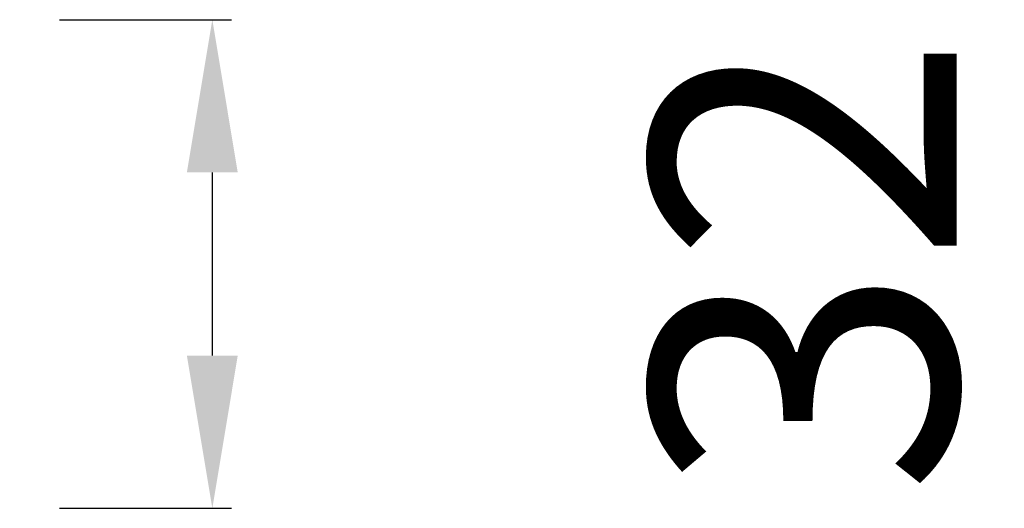
# Model space of a CAD drawing. Units: inches. Extents: x 54089 to 132136, y 118933 to 363181.
# Drawn here: x 132072 to 132136, y 363149 to 363181 of the extents above; entities that cross this region are included whole.
import ezdxf

# ---------------------------------------------------------------- set-up
doc = ezdxf.new("R2010")
doc.units = ezdxf.units.IN
doc.header["$MEASUREMENT"] = 0
doc.linetypes.add('CENTER', pattern=[50.8, 31.75, -6.35, 6.35, -6.35])
doc.layers.add('中心线', color=6, linetype='CENTER')
doc.styles.get("Standard").update_dxf_attribs({"font": 'arial.ttf'})
doc.dimstyles.new('修改', dxfattribs={"dimtxt": 20, "dimasz": 10, "dimexe": 1.25, "dimexo": 0.0625, "dimgap": 5, "dimtad": 1, "dimdec": 0, "dimzin": 0, "dimdsep": 46, "dimtxsty": 'Standard', "dimcen": 5, "dimdle": 0.09, "dimclrd": 2, "dimclre": 2, "dimclrt": 2, "dimadec": 0, "dimazin": 0, "dimtfac": 1, "dimtdec": 4, "dimtofl": 0, "dimtmove": 2, "dimatfit": 3, "dimfxl": 10, "dimfxlon": 1, "dimtolj": 1, "dimtzin": 0, "dimarcsym": 0})

# ---------------------------------------------------------------- blocks, each defined once
blk = doc.blocks.new('*D28')
at = {"layer": 'Defpoints', "color": 0, "lineweight": -3, "ltscale": 20, "transparency": 16777216}
for p in [(132071.881, 363180.687), (132071.881, 363148.687), (132084.498, 363148.687)]:
    blk.add_point(p, dxfattribs=at)
at = {"layer": '中心线', "color": 2, "linetype": 'ByBlock', "lineweight": -2, "ltscale": 20, "transparency": 16777216}
for p, q in [((132074.498, 363180.687), (132085.748, 363180.687)), ((132084.498, 363170.687), (132084.498, 363158.687)), ((132074.498, 363148.687), (132085.748, 363148.687))]:
    blk.add_line(p, q, dxfattribs=at)
at = {"layer": '中心线', "color": 2, "lineweight": -2, "ltscale": 20, "transparency": 16777216}
for points in [[(132082.831, 363170.687), (132086.164, 363170.687), (132084.498, 363180.687)], [(132086.164, 363158.687), (132082.831, 363158.687), (132084.498, 363148.687)]]:
    blk.add_solid(points, dxfattribs=at)
at = {"layer": '中心线', "color": 2, "lineweight": -2, "ltscale": 20, "transparency": 16777216, "insert": (132123.248, 363164.687), "char_height": 20, "attachment_point": 5, "rotation": 90}
blk.add_mtext('\\A1;32', dxfattribs=at)

msp = doc.modelspace()

# ---------------------------------------------------------------- dimensions: what is measured, and where the dimension line sits
at = {"layer": '中心线', "ltscale": 20}
dim = msp.add_linear_dim(base=(132084.498, 363148.687), p1=(132071.881, 363180.687), p2=(132071.881, 363148.687), angle=90, dimstyle='修改', dxfattribs=at)
dim.commit()
dim.dimension.update_dxf_attribs({"geometry": '*D28', "text_midpoint": (132123.248, 363164.687)})

doc.saveas('drawing.dxf')
